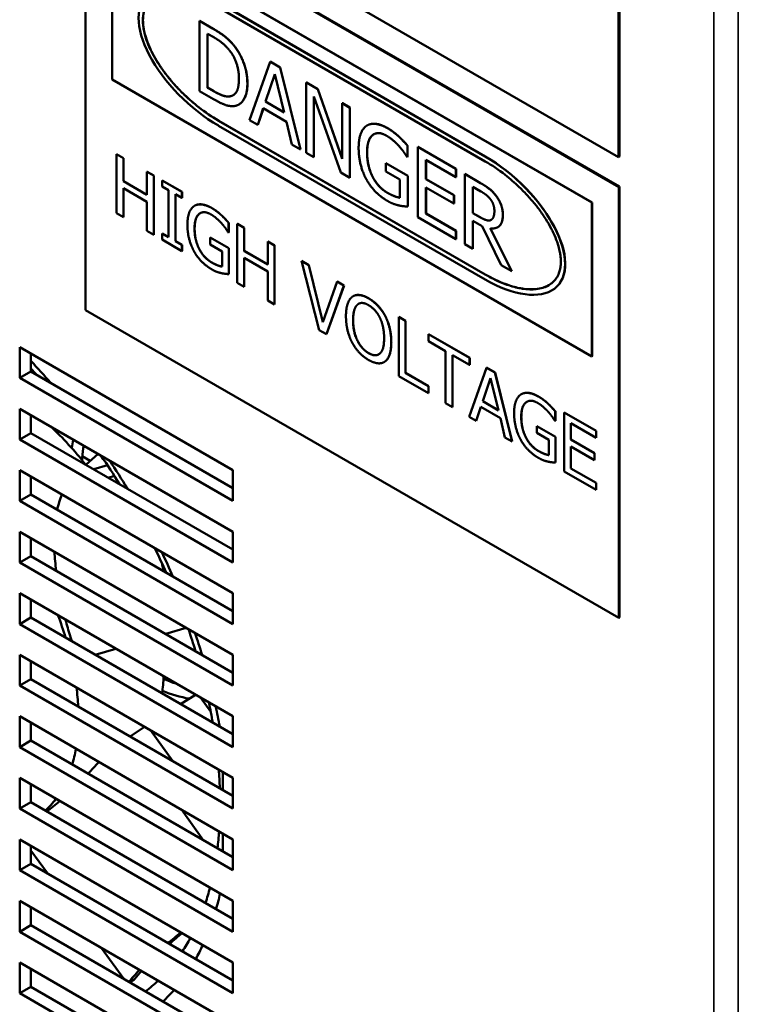
# Model space of a CAD drawing. Units: inches. Extents: x 2 to 253, y 6 to 159.
# Drawn here: x 223 to 228, y 112 to 118 of the extents above; entities that cross this region are included whole.
import ezdxf

# ---------------------------------------------------------------- set-up
doc = ezdxf.new("R2010")
doc.units = ezdxf.units.IN
doc.header["$LTSCALE"] = 15
doc.header["$MEASUREMENT"] = 0
doc.layers.add('Visible (ANSI)', color=7, linetype='Continuous', lineweight=50)
doc.layers.add('Visible Narrow (ANSI)', color=7, linetype='Continuous', lineweight=35)

msp = doc.modelspace()

# ---------------------------------------------------------------- linework, layer by layer
at = {"layer": 'Visible (ANSI)'}
for p, q in [((226.7804, 119.9333), (226.7804, 117.4869)), ((226.7875, 117.491), (226.7875, 119.9374)), ((223.247, 116.4711), (223.247, 119.3288)), ((223.247, 119.3288), (226.7825, 117.2876)), ((226.7875, 117.2905), (223.2519, 119.3317)), ((226.7804, 117.4869), (223.9541, 119.1187)), ((226.605, 117.1851), (223.423, 119.0222)), ((223.423, 119.0222), (223.423, 118.0016)), ((223.4238, 119.0227), (226.6057, 117.1855)), ((225.8972, 117.4909), (224.1294, 118.5115)), ((224.1302, 118.5119), (225.8979, 117.4913)), ((224.1294, 118.4789), (225.8972, 117.4582)), ((224.0031, 118.3903), (224.0024, 118.3899)), ((224.0024, 118.3899), (224.0024, 117.9245)), ((224.0942, 118.3369), (224.0024, 118.3899)), ((224.0031, 118.3903), (224.0949, 118.3373)), ((224.056, 117.9471), (224.056, 118.3054)), ((224.056, 118.3054), (224.0968, 118.2818)), ((224.0567, 118.305), (224.0567, 117.9475)), ((224.4708, 118.1195), (224.3349, 117.7325)), ((224.4715, 118.1199), (224.4708, 118.1195)), ((224.5368, 118.0814), (224.4708, 118.1195)), ((224.4715, 118.1199), (224.5375, 118.0818)), ((224.5375, 118.0818), (224.5368, 118.0814)), ((224.6727, 117.5375), (224.5368, 118.0814)), ((224.5375, 118.0818), (224.6734, 117.5379)), ((223.423, 118.0016), (226.605, 116.1645)), ((224.4404, 117.8545), (224.5025, 118.0378)), ((224.5027, 118.0369), (224.4411, 117.8549)), ((224.5025, 118.0378), (224.5649, 117.7827)), ((224.0024, 117.9245), (224.0952, 117.8709)), ((224.0567, 117.9475), (224.056, 117.9471)), ((224.0968, 117.9236), (224.056, 117.9471)), ((224.0567, 117.9475), (224.0975, 117.924)), ((224.7116, 117.9813), (224.7109, 117.9809)), ((224.7109, 117.9809), (224.7109, 117.5155)), ((224.787, 117.9369), (224.7109, 117.9809)), ((224.7116, 117.9813), (224.7877, 117.9373)), ((224.7877, 117.9373), (224.787, 117.9369)), ((224.9493, 117.4747), (224.787, 117.9369)), ((224.7877, 117.9373), (224.9493, 117.4772)), ((224.2089, 117.8906), (224.2082, 117.8902)), ((224.7608, 117.8879), (224.9392, 117.3837)), ((224.7608, 117.4866), (224.7608, 117.8879)), ((224.7616, 117.8859), (224.7616, 117.487)), ((224.2641, 117.8356), (224.2634, 117.8352)), ((224.3892, 117.7012), (224.4257, 117.8102)), ((224.4262, 117.8099), (224.3899, 117.7016)), ((224.4257, 117.8102), (224.5796, 117.7214)), ((224.4411, 117.8549), (224.4404, 117.8545)), ((224.5649, 117.7827), (224.4404, 117.8545)), ((224.4411, 117.8549), (224.5646, 117.7836)), ((224.95, 117.8436), (224.9493, 117.8432)), ((224.9493, 117.8432), (224.9493, 117.4747)), ((224.9993, 117.8144), (224.9493, 117.8432)), ((224.95, 117.8436), (225, 117.8148)), ((225, 117.8148), (224.9993, 117.8144)), ((224.9993, 117.349), (224.9993, 117.8144)), ((225, 117.8148), (225, 117.3494)), ((225.8972, 116.7071), (224.1294, 117.7277)), ((224.1302, 117.7281), (225.8979, 116.7075)), ((224.3349, 117.7325), (224.3892, 117.7012)), ((224.1294, 117.695), (225.8972, 116.6744)), ((224.3899, 117.7016), (224.3892, 117.7012)), ((224.5796, 117.7214), (224.6162, 117.5702)), ((225.1159, 117.6974), (225.1151, 117.697)), ((225.3256, 117.6222), (225.3249, 117.6218)), ((224.6162, 117.5702), (224.6727, 117.5375)), ((224.6734, 117.5379), (224.6727, 117.5375)), ((225.3828, 117.5621), (225.3821, 117.5617)), ((225.3821, 117.487), (225.3821, 117.5617)), ((225.3828, 117.5621), (225.3828, 117.4874)), ((225.4517, 117.554), (225.451, 117.5536)), ((225.7032, 117.408), (225.451, 117.5536)), ((225.451, 117.5536), (225.451, 117.0882)), ((225.4517, 117.554), (225.7039, 117.4084)), ((223.4535, 117.506), (223.4528, 117.5056)), ((223.4528, 117.5056), (223.4528, 117.1137)), ((223.4979, 117.4796), (223.4528, 117.5056)), ((223.4535, 117.506), (223.4986, 117.48)), ((223.4986, 117.48), (223.4979, 117.4796)), ((223.4979, 117.3259), (223.4979, 117.4796)), ((223.4986, 117.48), (223.4986, 117.3263)), ((224.7109, 117.5155), (224.7608, 117.4866)), ((224.7616, 117.487), (224.7608, 117.4866)), ((225.3775, 117.4896), (225.3821, 117.487)), ((225.3828, 117.4874), (225.3821, 117.487)), ((225.5046, 117.4676), (225.7032, 117.3529)), ((225.5046, 117.3401), (225.5046, 117.4676)), ((225.5053, 117.4672), (225.5053, 117.3405)), ((226.7875, 117.491), (226.7804, 117.4869)), ((225.2381, 117.4461), (225.2374, 117.4457)), ((225.2374, 117.4457), (225.2374, 117.3914)), ((225.3837, 117.3612), (225.2374, 117.4457)), ((225.2381, 117.4461), (225.3844, 117.3616)), ((225.7039, 117.4084), (225.7032, 117.408)), ((225.7032, 117.3529), (225.7032, 117.408)), ((225.7039, 117.4084), (225.7039, 117.3533)), ((223.6548, 117.3898), (223.6541, 117.3894)), ((223.6541, 117.3894), (223.6541, 117.2357)), ((223.6992, 117.3633), (223.6541, 117.3894)), ((223.6548, 117.3898), (223.6999, 117.3637)), ((223.6999, 117.3637), (223.6992, 117.3633)), ((223.6992, 116.9714), (223.6992, 117.3633)), ((223.6999, 117.3637), (223.6999, 116.9718)), ((224.9392, 117.3837), (224.9993, 117.349)), ((225, 117.3494), (224.9993, 117.349)), ((225.1515, 117.3558), (225.1508, 117.3554)), ((225.2374, 117.3914), (225.3308, 117.3375)), ((225.3308, 117.3375), (225.3308, 117.2172)), ((225.3844, 117.3616), (225.3837, 117.3612)), ((225.3837, 117.1579), (225.3837, 117.3612)), ((225.3844, 117.3616), (225.3844, 117.1583)), ((225.5053, 117.3405), (225.5046, 117.3401)), ((225.6898, 117.2332), (225.5046, 117.3401)), ((225.5053, 117.3405), (225.6905, 117.2336)), ((225.7039, 117.3533), (225.7032, 117.3529)), ((225.7627, 117.3745), (225.7619, 117.374)), ((225.7619, 117.374), (225.7619, 116.9086)), ((225.8658, 117.3141), (225.7619, 117.374)), ((225.7627, 117.3745), (225.8665, 117.3145)), ((223.4986, 117.3263), (223.4979, 117.3259)), ((223.6541, 117.2357), (223.4979, 117.3259)), ((223.4979, 117.2795), (223.6541, 117.1893)), ((223.4979, 117.0877), (223.4979, 117.2795)), ((223.4986, 117.3263), (223.6541, 117.2365)), ((223.4986, 117.2791), (223.4986, 117.0881)), ((223.7555, 117.3317), (223.7548, 117.3313)), ((223.7548, 117.3313), (223.7548, 117.2912)), ((223.8863, 117.2554), (223.7548, 117.3313)), ((223.7548, 117.2912), (223.798, 117.2663)), ((223.7555, 117.3317), (223.887, 117.2558)), ((225.5046, 117.285), (225.6898, 117.1781)), ((225.5046, 117.1123), (225.5046, 117.285)), ((225.5053, 117.2846), (225.5053, 117.1127)), ((225.8155, 117.1146), (225.8155, 117.2896)), ((225.8155, 117.2896), (225.8687, 117.2588)), ((225.8162, 117.2892), (225.8162, 117.115)), ((226.7825, 117.2876), (226.7875, 117.2905)), ((226.7825, 117.2876), (226.7825, 114.4299)), ((226.7875, 114.4327), (226.7875, 117.2905)), ((223.798, 117.2663), (223.798, 116.9544)), ((223.8431, 117.2403), (223.8863, 117.2153)), ((223.8431, 116.9284), (223.8431, 117.2403)), ((223.8438, 117.2399), (223.8438, 116.9288)), ((223.887, 117.2558), (223.8863, 117.2554)), ((223.8863, 117.2153), (223.8863, 117.2554)), ((223.887, 117.2157), (223.8863, 117.2153)), ((223.887, 117.2558), (223.887, 117.2157)), ((225.6905, 117.2336), (225.6898, 117.2332)), ((225.6898, 117.1781), (225.6898, 117.2332)), ((225.6905, 117.2336), (225.6905, 117.1785)), ((223.6541, 117.1893), (223.6541, 116.9975)), ((223.9716, 117.1644), (223.9709, 117.164)), ((225.3844, 117.1583), (225.3837, 117.1579)), ((225.6905, 117.1785), (225.6898, 117.1781)), ((226.6057, 117.1855), (226.605, 117.1851)), ((226.605, 116.1645), (226.605, 117.1851)), ((226.6057, 117.1855), (226.6057, 116.1649)), ((223.4528, 117.1137), (223.4979, 117.0877)), ((223.4986, 117.0881), (223.4979, 117.0877)), ((224.1483, 117.1011), (224.1476, 117.1007)), ((225.451, 117.0882), (225.7032, 116.9426)), ((225.5053, 117.1127), (225.5046, 117.1123)), ((225.7032, 116.9976), (225.5046, 117.1123)), ((225.5053, 117.1127), (225.7039, 116.9981)), ((225.8162, 117.115), (225.8155, 117.1146)), ((225.8625, 117.0874), (225.8155, 117.1146)), ((225.8162, 117.115), (225.8633, 117.0878)), ((224.1964, 117.0504), (224.1957, 117.05)), ((224.1957, 116.9871), (224.1957, 117.05)), ((224.1964, 117.0504), (224.1964, 116.9875)), ((224.2544, 117.0436), (224.2537, 117.0432)), ((224.2537, 117.0432), (224.2537, 116.6513)), ((224.2988, 117.0172), (224.2537, 117.0432)), ((224.2544, 117.0436), (224.2995, 117.0176)), ((224.2995, 117.0176), (224.2988, 117.0172)), ((224.2988, 116.8634), (224.2988, 117.0172)), ((224.2995, 117.0176), (224.2995, 116.8638)), ((225.8155, 117.0629), (225.8769, 117.0274)), ((225.8155, 116.8777), (225.8155, 117.0629)), ((225.8162, 117.0625), (225.8162, 116.8781)), ((225.8769, 117.0274), (226.0043, 116.7687)), ((226.0739, 116.7286), (225.9305, 117.0139)), ((225.9315, 117.0137), (226.0746, 116.729)), ((225.9361, 117.0699), (225.9354, 117.0695)), ((225.9809, 117.0216), (225.9802, 117.0212)), ((223.6541, 116.9975), (223.6992, 116.9714)), ((223.6999, 116.9718), (223.6992, 116.9714)), ((223.7555, 116.9798), (223.7548, 116.9794)), ((223.7548, 116.9794), (223.7548, 116.9393)), ((223.798, 116.9544), (223.7548, 116.9794)), ((223.7555, 116.9798), (223.798, 116.9552)), ((224.0746, 116.9528), (224.0738, 116.9524)), ((224.0738, 116.9524), (224.0738, 116.9066)), ((224.1971, 116.8812), (224.0738, 116.9524)), ((224.0746, 116.9528), (224.1978, 116.8816)), ((224.1918, 116.9894), (224.1957, 116.9871)), ((224.1964, 116.9875), (224.1957, 116.9871)), ((225.7039, 116.9981), (225.7032, 116.9976)), ((225.7032, 116.9426), (225.7032, 116.9976)), ((225.7039, 116.943), (225.7032, 116.9426)), ((225.7039, 116.9981), (225.7039, 116.943)), ((223.7548, 116.9393), (223.8863, 116.8634)), ((223.8438, 116.9288), (223.8431, 116.9284)), ((223.8863, 116.9035), (223.8431, 116.9284)), ((223.8438, 116.9288), (223.887, 116.9039)), ((223.887, 116.9039), (223.8863, 116.9035)), ((223.8863, 116.8634), (223.8863, 116.9035)), ((223.887, 116.9039), (223.887, 116.8638)), ((224.0017, 116.8767), (224.001, 116.8763)), ((224.0738, 116.9066), (224.1525, 116.8612)), ((224.1978, 116.8816), (224.1971, 116.8812)), ((224.1971, 116.71), (224.1971, 116.8812)), ((224.1978, 116.8816), (224.1978, 116.7104)), ((224.4558, 116.9274), (224.4551, 116.927)), ((224.4551, 116.927), (224.4551, 116.7732)), ((224.5002, 116.9009), (224.4551, 116.927)), ((224.4558, 116.9274), (224.5009, 116.9013)), ((224.5009, 116.9013), (224.5002, 116.9009)), ((224.5002, 116.509), (224.5002, 116.9009)), ((224.5009, 116.9013), (224.5009, 116.5094)), ((225.7619, 116.9086), (225.8155, 116.8777)), ((225.8162, 116.8781), (225.8155, 116.8777)), ((223.887, 116.8638), (223.8863, 116.8634)), ((224.1525, 116.8612), (224.1525, 116.7599)), ((224.2995, 116.8638), (224.2988, 116.8634)), ((224.4551, 116.7732), (224.2988, 116.8634)), ((224.2988, 116.8171), (224.4551, 116.7269)), ((224.2988, 116.6252), (224.2988, 116.8171)), ((224.2995, 116.8638), (224.4551, 116.7741)), ((224.2995, 116.8167), (224.2995, 116.6256)), ((224.6791, 116.7984), (224.6784, 116.798)), ((224.6784, 116.798), (224.7953, 116.3386)), ((224.7268, 116.7701), (224.6784, 116.798)), ((224.6791, 116.7984), (224.7275, 116.7705)), ((224.7275, 116.7705), (224.7268, 116.7701)), ((224.8209, 116.3902), (224.7268, 116.7701)), ((224.7275, 116.7705), (224.8214, 116.3916)), ((226.0043, 116.7687), (226.0739, 116.7286)), ((224.1978, 116.7104), (224.1971, 116.71)), ((224.4551, 116.7269), (224.4551, 116.535)), ((226.0746, 116.729), (226.0739, 116.7286)), ((224.2537, 116.6513), (224.2988, 116.6252)), ((224.2995, 116.6256), (224.2988, 116.6252)), ((224.9149, 116.6614), (224.8209, 116.3902)), ((224.844, 116.3105), (224.9609, 116.6349)), ((224.9616, 116.6353), (224.8447, 116.3109)), ((224.9157, 116.6618), (224.9149, 116.6614)), ((224.9609, 116.6349), (224.9149, 116.6614)), ((224.9157, 116.6618), (224.9616, 116.6353)), ((224.9616, 116.6353), (224.9609, 116.6349)), ((225.0215, 116.5634), (225.0208, 116.5629)), ((226.3392, 116.6018), (226.3385, 116.6014)), ((224.4551, 116.535), (224.5002, 116.509)), ((224.5009, 116.5094), (224.5002, 116.509)), ((226.7825, 114.4299), (223.247, 116.4711)), ((225.2342, 116.4332), (225.2335, 116.4328)), ((225.3244, 116.4259), (225.3237, 116.4255)), ((225.3237, 116.4255), (225.3237, 116.0335)), ((225.3688, 116.3994), (225.3237, 116.4255)), ((225.3244, 116.4259), (225.3695, 116.3998)), ((225.3695, 116.3998), (225.3688, 116.3994)), ((225.3688, 116.0539), (225.3688, 116.3994)), ((225.3695, 116.3998), (225.3695, 116.0543)), ((224.7953, 116.3386), (224.844, 116.3105)), ((224.8447, 116.3109), (224.844, 116.3105)), ((225.5219, 116.3119), (225.5212, 116.3114)), ((225.5212, 116.3114), (225.5212, 116.2651)), ((225.794, 116.1539), (225.5212, 116.3114)), ((225.5219, 116.3119), (225.7947, 116.1543)), ((222.8106, 116.2254), (224.2248, 115.4089)), ((222.8106, 116.0213), (222.8106, 116.2254)), ((225.5212, 116.2651), (225.635, 116.1993)), ((222.8846, 116.1827), (222.8846, 116.064)), ((225.635, 116.1993), (225.635, 115.8538)), ((225.6801, 116.1733), (225.794, 116.1075)), ((225.6801, 115.8277), (225.6801, 116.1733)), ((225.6808, 116.1729), (225.6808, 115.8281)), ((226.6057, 116.1649), (226.605, 116.1645)), ((225.228, 116.1271), (225.2273, 116.1267)), ((225.7947, 116.1543), (225.794, 116.1539)), ((225.794, 116.1075), (225.794, 116.1539)), ((225.7947, 116.108), (225.794, 116.1075)), ((225.7947, 116.1543), (225.7947, 116.108)), ((222.8106, 116.0213), (222.8846, 116.064)), ((222.8846, 116.064), (224.2248, 115.2902)), ((225.3237, 116.0335), (225.5203, 115.92)), ((225.3695, 116.0543), (225.3688, 116.0539)), ((225.5203, 115.9664), (225.3688, 116.0539)), ((225.3695, 116.0543), (225.521, 115.9668)), ((225.9062, 116.0891), (225.7918, 115.7633)), ((225.9069, 116.0895), (225.9062, 116.0891)), ((225.9618, 116.057), (225.9062, 116.0891)), ((225.9069, 116.0895), (225.9625, 116.0575)), ((225.9625, 116.0575), (225.9618, 116.057)), ((226.0762, 115.5991), (225.9618, 116.057)), ((225.9625, 116.0575), (226.0769, 115.5995)), ((224.2248, 115.2048), (222.8106, 116.0213)), ((225.521, 115.9668), (225.5203, 115.9664)), ((225.5203, 115.92), (225.5203, 115.9664)), ((225.521, 115.9668), (225.521, 115.9204)), ((225.8806, 115.866), (225.9329, 116.0204)), ((225.9331, 116.0194), (225.8814, 115.8664)), ((225.9329, 116.0204), (225.9854, 115.8055)), ((225.521, 115.9204), (225.5203, 115.92)), ((226.1379, 115.9137), (226.1372, 115.9133)), ((225.635, 115.8538), (225.6801, 115.8277)), ((225.8814, 115.8664), (225.8806, 115.866)), ((225.9854, 115.8055), (225.8806, 115.866)), ((225.8814, 115.8664), (225.9852, 115.8065)), ((226.3146, 115.8504), (226.3138, 115.85)), ((222.8106, 115.8172), (224.2248, 115.0007)), ((222.8106, 115.613), (222.8106, 115.8172)), ((222.8846, 115.7745), (222.8846, 115.6557)), ((225.6808, 115.8281), (225.6801, 115.8277)), ((225.8375, 115.7369), (225.8683, 115.8287)), ((225.8687, 115.8284), (225.8382, 115.7373)), ((225.8683, 115.8287), (225.9978, 115.7539)), ((226.3627, 115.7997), (226.362, 115.7993)), ((226.362, 115.7364), (226.362, 115.7993)), ((226.3627, 115.7997), (226.3627, 115.7368)), ((226.4207, 115.7929), (226.42, 115.7925)), ((226.6324, 115.6699), (226.42, 115.7925)), ((226.42, 115.7925), (226.42, 115.4006)), ((226.4207, 115.7929), (226.6331, 115.6703)), ((225.7918, 115.7633), (225.8375, 115.7369)), ((225.8382, 115.7373), (225.8375, 115.7369)), ((225.9978, 115.7539), (226.0286, 115.6265)), ((226.2408, 115.7021), (226.2401, 115.7017)), ((226.2401, 115.7017), (226.2401, 115.6559)), ((226.3634, 115.6305), (226.2401, 115.7017)), ((226.2408, 115.7021), (226.3641, 115.6309)), ((226.3581, 115.7387), (226.362, 115.7364)), ((226.3627, 115.7368), (226.362, 115.7364)), ((226.4651, 115.7201), (226.6324, 115.6235)), ((226.4651, 115.6127), (226.4651, 115.7201)), ((226.4658, 115.7197), (226.4658, 115.6131)), ((222.8106, 115.613), (222.8846, 115.6557)), ((222.8846, 115.6557), (224.2248, 114.882)), ((226.2401, 115.6559), (226.3188, 115.6105)), ((226.6331, 115.6703), (226.6324, 115.6699)), ((226.6324, 115.6235), (226.6324, 115.6699)), ((226.6331, 115.6703), (226.6331, 115.6239)), ((224.2248, 114.7965), (222.8106, 115.613)), ((226.0286, 115.6265), (226.0762, 115.5991)), ((226.0769, 115.5995), (226.0762, 115.5991)), ((226.168, 115.626), (226.1672, 115.6256)), ((226.3188, 115.6105), (226.3188, 115.5092)), ((226.3641, 115.6309), (226.3634, 115.6305)), ((226.3634, 115.4593), (226.3634, 115.6305)), ((226.3641, 115.6309), (226.3641, 115.4597)), ((226.4658, 115.6131), (226.4651, 115.6127)), ((226.6211, 115.5227), (226.4651, 115.6127)), ((226.4658, 115.6131), (226.6218, 115.5231)), ((226.6331, 115.6239), (226.6324, 115.6235)), ((223.2495, 115.445), (223.3308, 115.5169)), ((226.4651, 115.5664), (226.6211, 115.4763)), ((226.4651, 115.4209), (226.4651, 115.5664)), ((226.4658, 115.5659), (226.4658, 115.4213)), ((226.6218, 115.5231), (226.6211, 115.5227)), ((226.6211, 115.4763), (226.6211, 115.5227)), ((226.6218, 115.5231), (226.6218, 115.4767)), ((223.2789, 115.471), (223.2259, 115.5016)), ((223.3923, 115.442), (223.3014, 115.4151)), ((226.3641, 115.4597), (226.3634, 115.4593)), ((226.6218, 115.4767), (226.6211, 115.4763)), ((222.8106, 115.4089), (224.2248, 114.5924)), ((222.8106, 115.2048), (222.8106, 115.4089)), ((224.2248, 115.4089), (224.2248, 115.2048)), ((226.42, 115.4006), (226.6324, 115.278)), ((226.4658, 115.4213), (226.4651, 115.4209)), ((226.6324, 115.3243), (226.4651, 115.4209)), ((226.4658, 115.4213), (226.6331, 115.3248)), ((222.8846, 115.3662), (222.8846, 115.2475)), ((223.3981, 115.3593), (223.4382, 115.3711)), ((226.6331, 115.3248), (226.6324, 115.3243)), ((226.6324, 115.278), (226.6324, 115.3243)), ((226.6331, 115.3248), (226.6331, 115.2784)), ((222.8106, 115.2048), (222.8846, 115.2475)), ((222.8846, 115.2475), (224.2248, 114.4737)), ((226.6331, 115.2784), (226.6324, 115.278)), ((224.2248, 114.3883), (222.8106, 115.2048)), ((222.8106, 115.0007), (224.2248, 114.1842)), ((222.8106, 114.7965), (222.8106, 115.0007)), ((224.2248, 115.0007), (224.2248, 114.7965)), ((222.8846, 114.958), (222.8846, 114.8393)), ((222.8106, 114.7965), (222.8846, 114.8393)), ((224.2248, 113.9801), (222.8106, 114.7965)), ((222.8846, 114.8393), (224.2248, 114.0655)), ((222.8106, 114.5924), (224.2248, 113.7759)), ((222.8106, 114.3883), (222.8106, 114.5924)), ((224.2248, 114.5924), (224.2248, 114.3883)), ((222.8846, 114.5497), (222.8846, 114.431)), ((222.8106, 114.3883), (222.8846, 114.431)), ((222.8846, 114.431), (224.2248, 113.6572)), ((226.7875, 114.4327), (226.7825, 114.4299)), ((224.2248, 113.5718), (222.8106, 114.3883)), ((223.9153, 114.3629), (223.7793, 114.3227)), ((223.4476, 114.2247), (223.3116, 114.1845)), ((222.8106, 114.1842), (224.2248, 113.3677)), ((222.8106, 113.9801), (222.8106, 114.1842)), ((222.8846, 114.1415), (222.8846, 114.0228)), ((224.2248, 114.1842), (224.2248, 113.9801)), ((222.8106, 113.9801), (222.8846, 114.0228)), ((222.8846, 114.0228), (224.2248, 113.249)), ((224.2248, 113.1636), (222.8106, 113.9801)), ((223.8779, 113.8575), (223.9769, 113.9191)), ((224.0775, 113.8061), (224.0093, 113.9004)), ((222.8106, 113.7759), (224.2248, 112.9594)), ((222.8106, 113.5718), (222.8106, 113.7759)), ((224.2248, 113.7759), (224.2248, 113.5718)), ((222.8846, 113.7332), (222.8846, 113.6145)), ((223.6371, 113.707), (223.5422, 113.6431)), ((223.8259, 113.4793), (223.6786, 113.6831)), ((222.8106, 113.5718), (222.8846, 113.6145)), ((222.8846, 113.6145), (224.2248, 112.8407)), ((224.2248, 112.7553), (222.8106, 113.5718)), ((222.8106, 113.3677), (224.2248, 112.5512)), ((222.8106, 113.1636), (222.8106, 113.3677)), ((224.1574, 113.4066), (224.1574, 113.2879)), ((224.2248, 113.3677), (224.2248, 113.1636)), ((222.8846, 113.325), (222.8846, 113.2063)), ((222.8106, 113.1636), (222.8846, 113.2063)), ((224.2248, 112.3471), (222.8106, 113.1636)), ((222.8846, 113.2063), (224.2248, 112.4325)), ((223.8831, 113.1567), (224.0304, 112.953)), ((222.8106, 112.9594), (224.2248, 112.1429)), ((222.8106, 112.7553), (222.8106, 112.9594)), ((224.1574, 112.9984), (224.1574, 112.8797)), ((224.2248, 112.9594), (224.2248, 112.7553)), ((222.8846, 112.9167), (222.8846, 112.798)), ((222.9947, 112.7344), (222.8846, 112.8867)), ((222.8106, 112.7553), (222.8846, 112.798)), ((222.8846, 112.798), (224.2248, 112.0242)), ((224.2248, 111.9388), (222.8106, 112.7553)), ((222.8106, 112.5512), (224.2248, 111.7347)), ((222.8106, 112.3471), (222.8106, 112.5512)), ((222.8846, 112.5085), (222.8846, 112.3898)), ((224.2248, 112.5512), (224.2248, 112.3471)), ((222.8106, 112.3471), (222.8846, 112.3898)), ((222.8846, 112.3898), (224.2248, 111.616)), ((224.2248, 111.5306), (222.8106, 112.3471)), ((223.5013, 112.0337), (223.354, 112.2375)), ((222.8106, 112.1429), (224.2248, 111.3264)), ((222.8106, 111.9388), (222.8106, 112.1429)), ((224.2248, 112.1429), (224.2248, 111.9388)), ((222.8846, 112.1002), (222.8846, 111.9815)), ((222.8106, 111.9388), (222.8846, 111.9815)), ((222.8846, 111.9815), (224.2248, 111.2077)), ((223.5401, 112.0113), (223.5704, 112.0302)), ((224.2248, 111.1223), (222.8106, 111.9388))]:
    msp.add_line(p, q, dxfattribs=at)
for centre, major_axis, ratio, start_param, end_param in [((224.1294, 118.1033), (0.4803, -0.4504), 0.499384, 2.008825, 5.150418), ((225.8972, 117.0827), (0.4803, -0.4504), 0.499384, 5.150418, 8.292011), ((225.8979, 117.0831), (-0.4803, 0.4504), 0.499384, 2.991619, 5.150418), ((222.0714, 114.3412), (1.5, -2.5981), 0.57735, 1.893829, 1.962792), ((222.1138, 114.3661), (-1.4323, 2.4807), 0.57735, 5.085522, 5.107428), ((222.705, 114.7074), (-0.75, 1.299), 0.57735, 4.960304, 5.199813), ((222.1138, 114.3661), (-1.4323, 2.4807), 0.57735, 4.76254, 4.841764), ((222.0714, 114.3412), (1.5, -2.5981), 0.57735, 1.601285, 1.674967), ((223.8744, 114.7319), (0.2936, -0.9933), 0.808725, 3.949058, 4.05885), ((222.1138, 114.3661), (-1.4323, 2.4807), 0.57735, 4.529989, 4.593027), ((222.0714, 114.3412), (1.5, -2.5981), 0.57735, 1.381797, 1.441627), ((224.5795, 114.9403), (0.2936, -0.9933), 0.808725, 4.621313, 4.676643), ((222.1393, 114.3808), (0.75, -1.299), 0.57735, 1.188565, 1.296647), ((222.1138, 114.3661), (-1.4323, 2.4807), 0.57735, 4.330409, 4.386294), ((222.0714, 114.3412), (1.5, -2.5981), 0.57735, 1.191466, 1.244861), ((223.8744, 114.7319), (0.2936, -0.9933), 0.808725, 4.92074, 4.945164), ((222.705, 114.7074), (-0.75, 1.299), 0.57735, 3.785519, 3.88291), ((222.1393, 114.3808), (0.75, -1.299), 0.57735, 0.844432, 0.94197), ((222.1138, 114.3661), (-1.4323, 2.4807), 0.57735, 4.146769, 4.19911), ((222.0714, 114.3412), (1.5, -2.5981), 0.57735, 1.015764, 1.065861), ((222.1393, 114.3808), (0.75, -1.299), 0.57735, 0.507502, 0.607054), ((222.1138, 114.3661), (-1.4323, 2.4807), 0.57735, 3.970468, 4.021353), ((222.1393, 114.3808), (0.75, -1.299), 0.57735, 0.132279, 0.249361), ((222.1138, 114.3661), (-1.4323, 2.4807), 0.57735, 3.795525, 3.846576), ((222.1138, 114.3661), (-1.4323, 2.4807), 0.57735, 3.616382, 3.669269), ((222.0714, 114.3412), (1.5, -2.5981), 0.57735, 0.510274, 0.560302), ((224.3168, 112.4942), (-0.8394, -0.6069), 0.143027, 5.155024, 5.27499), ((224.3168, 112.4942), (0.7908, 0.5717), 0.143027, 2.038016, 2.167195), ((222.1138, 114.3661), (1.4323, -2.4807), 0.57735, 0.284529, 0.341538), ((222.0714, 114.3412), (1.5, -2.5981), 0.57735, 0.331655, 0.384911), ((224.3168, 112.4942), (-0.8394, -0.6069), 0.143027, 5.613805, 5.795154), ((224.3168, 112.4942), (0.7908, 0.5717), 0.143027, 2.543319, 2.687078), ((222.1138, 114.3661), (1.4323, -2.4807), 0.57735, 0.071561, 0.136913), ((222.0714, 114.3412), (1.5, -2.5981), 0.57735, 0.135632, 0.195191)]:
    msp.add_ellipse(centre, major_axis=major_axis, ratio=ratio, start_param=start_param, end_param=end_param, dxfattribs=at)
for points, degree, knots in [([(224.1294, 117.7277), (224.0848, 117.7535), (224.0067, 117.8065), (223.9231, 117.879), (223.8645, 117.937), (223.8277, 117.9771), (223.7853, 118.0284), (223.7544, 118.07), (223.7201, 118.122), (223.6962, 118.1633), (223.6712, 118.2138), (223.6551, 118.253), (223.6416, 118.2952), (223.6351, 118.3223), (223.6306, 118.3482), (223.6286, 118.365), (223.6273, 118.3853), (223.6273, 118.401), (223.6286, 118.4199), (223.6306, 118.4344), (223.6351, 118.4552), (223.6416, 118.4746), (223.6551, 118.5012), (223.6712, 118.5219), (223.6962, 118.5435), (223.7201, 118.5572), (223.7544, 118.5696), (223.7853, 118.5755), (223.8277, 118.5779), (223.8645, 118.5755), (223.9231, 118.5658), (224.0067, 118.5418), (224.0848, 118.5046), (224.1294, 118.4789)], 3, [-9.424778, -9.424778, -9.424778, -9.424778, -9.162979, -8.966629, -8.901179, -8.770279, -8.70483, -8.57393, -8.50848, -8.37758, -8.312131, -8.181231, -8.115781, -8.017606, -7.984881, -7.919431, -7.886707, -7.821257, -7.788532, -7.723082, -7.690357, -7.592182, -7.526732, -7.395833, -7.330383, -7.199483, -7.134033, -7.003134, -6.937684, -6.806784, -6.741334, -6.544985, -6.283185, -6.283185, -6.283185, -6.283185]), ([(223.7085, 118.5501), (223.7028, 118.5467), (223.6918, 118.5394), (223.6719, 118.5223), (223.6558, 118.5016), (223.6423, 118.4751), (223.6358, 118.4556), (223.6313, 118.4348), (223.6293, 118.4203), (223.628, 118.4014), (223.628, 118.3858), (223.6293, 118.3654), (223.6313, 118.3486), (223.6358, 118.3227), (223.6423, 118.2957), (223.6558, 118.2534), (223.6719, 118.2142), (223.6969, 118.1637), (223.7208, 118.1225), (223.7551, 118.0704), (223.786, 118.0288), (223.8284, 117.9775), (223.8652, 117.9374), (223.9238, 117.8794), (224.0074, 117.8069), (224.0855, 117.7539), (224.1302, 117.7281)], 3, [7.267278, 7.267278, 7.267278, 7.267278, 7.330383, 7.395833, 7.526732, 7.592182, 7.690357, 7.723082, 7.788532, 7.821257, 7.886707, 7.919431, 7.984881, 8.017606, 8.115781, 8.181231, 8.312131, 8.37758, 8.50848, 8.57393, 8.70483, 8.770279, 8.901179, 8.966629, 9.162979, 9.424778, 9.424778, 9.424778, 9.424778]), ([(224.3209, 117.9737), (224.3209, 117.91), (224.2844, 117.8473), (224.2641, 117.8356)], 2, [0, 0, 0, 1, 1.633803, 1.633803, 1.633803]), ([(225.1159, 117.6974), (225.1392, 117.7109), (225.208, 117.703), (225.2508, 117.6782)], 2, [0.083333, 0.083333, 0.083333, 1, 2, 2, 2]), ([(225.1591, 117.638), (225.1547, 117.6355), (225.1146, 117.6023), (225.1146, 117.5181)], 2, [0.885772, 0.885772, 0.885772, 1, 2, 2, 2]), ([(225.8972, 117.4582), (225.9418, 117.4325), (226.02, 117.3795), (226.1036, 117.3069), (226.1622, 117.249), (226.1989, 117.2088), (226.2413, 117.1576), (226.2722, 117.1159), (226.3066, 117.0639), (226.3304, 117.0226), (226.3554, 116.9721), (226.3715, 116.9329), (226.3851, 116.8907), (226.3916, 116.8637), (226.3961, 116.8377), (226.3981, 116.8209), (226.3993, 116.8006), (226.3993, 116.7849), (226.3981, 116.766), (226.3961, 116.7516), (226.3916, 116.7308), (226.3851, 116.7113), (226.3715, 116.6847), (226.3554, 116.6641), (226.3304, 116.6425), (226.3066, 116.6287), (226.2722, 116.6164), (226.2413, 116.6104), (226.1989, 116.6081), (226.1622, 116.6104), (226.1036, 116.6201), (226.02, 116.6441), (225.9418, 116.6813), (225.8972, 116.7071)], 3, [-6.283185, -6.283185, -6.283185, -6.283185, -6.021386, -5.825036, -5.759587, -5.628687, -5.563237, -5.432337, -5.366887, -5.235988, -5.170538, -5.039638, -4.974188, -4.876014, -4.843289, -4.777839, -4.745114, -4.679664, -4.646939, -4.581489, -4.548764, -4.45059, -4.38514, -4.25424, -4.18879, -4.057891, -3.992441, -3.861541, -3.796091, -3.665191, -3.599742, -3.403392, -3.141593, -3.141593, -3.141593, -3.141593]), ([(225.2485, 117.2504), (225.2711, 117.2374), (225.3156, 117.2191), (225.3308, 117.2176)], 2, [0, 0, 0, 1, 1.977092, 1.977092, 1.977092]), ([(223.9716, 117.1644), (223.9913, 117.1758), (224.0492, 117.1691), (224.0853, 117.1483)], 2, [0.083333, 0.083333, 0.083333, 1, 2, 2, 2]), ([(224.0079, 117.1144), (224.0043, 117.1122), (223.9706, 117.0843), (223.9706, 117.0134)], 2, [0.886631, 0.886631, 0.886631, 1, 2, 2, 2]), ([(226.0148, 117.1025), (226.0148, 117.0516), (225.987, 117.0251), (225.9809, 117.0216)], 2, [0, 0, 0, 1, 1.233161, 1.233161, 1.233161]), ([(224.0834, 116.7879), (224.1023, 116.777), (224.1398, 116.7616), (224.1525, 116.7604)], 2, [0, 0, 0, 1, 1.972824, 1.972824, 1.972824]), ([(225.8979, 116.7075), (225.9426, 116.6817), (226.0207, 116.6445), (226.1043, 116.6205), (226.1629, 116.6108), (226.1996, 116.6085), (226.2421, 116.6108), (226.2729, 116.6168), (226.3004, 116.6267), (226.3129, 116.6329), (226.3188, 116.6363)], 3, [3.1415927, 3.1415927, 3.1415927, 3.1415927, 3.403392, 3.5997416, 3.6651914, 3.7960911, 3.861541, 3.9924407, 4.0578905, 4.1230905, 4.1230905, 4.1230905, 4.1230905]), ([(225.0215, 116.5634), (225.0394, 116.5737), (225.0906, 116.5691), (225.1247, 116.5494)], 2, [0.147059, 0.147059, 0.147059, 1, 2, 2, 2]), ([(226.1379, 115.9137), (226.1575, 115.925), (226.2155, 115.9183), (226.2516, 115.8975)], 2, [0.083333, 0.083333, 0.083333, 1, 2, 2, 2]), ([(226.1742, 115.8636), (226.1706, 115.8615), (226.1369, 115.8335), (226.1369, 115.7627)], 2, [0.886631, 0.886631, 0.886631, 1, 2, 2, 2]), ([(223.2252, 115.4743), (223.2252, 115.4801), (223.2253, 115.4858), (223.2263, 115.5203), (223.2297, 115.5474), (223.2353, 115.572)], 3, [4.7084358, 4.7084358, 4.7084358, 4.7084358, 4.7463003, 4.7463003, 4.9410532, 4.9410532, 4.9410532, 4.9410532]), ([(226.2496, 115.5372), (226.2686, 115.5263), (226.3061, 115.5109), (226.3188, 115.5097)], 2, [0, 0, 0, 1, 1.972824, 1.972824, 1.972824]), ([(223.1492, 114.2941), (223.1476, 114.2993), (223.146, 114.3045), (223.134, 114.3443), (223.1238, 114.3802), (223.1142, 114.4171)], 3, [13.4467806, 13.4467806, 13.4467806, 13.4467806, 13.4904699, 13.4904699, 13.7789308, 13.7789308, 13.7789308, 13.7789308])]:
    msp.add_open_spline(points, degree=degree, knots=knots, dxfattribs=at)
for points, degree in [([(224.2386, 118.2166), (224.2157, 118.2471), (224.151, 118.3041), (224.0942, 118.3369)], 2), ([(224.0949, 118.3373), (224.1518, 118.3045), (224.2164, 118.2476), (224.2393, 118.217)], 2), ([(224.0968, 118.2818), (224.1331, 118.2609), (224.1817, 118.2196), (224.2033, 118.1925)], 2), ([(224.2033, 118.1925), (224.2337, 118.1534), (224.2644, 118.0599), (224.2644, 118.0063)], 2), ([(224.3202, 117.9733), (224.3202, 118.0412), (224.2774, 118.1644), (224.2386, 118.2166)], 2), ([(224.2393, 118.217), (224.2782, 118.1648), (224.3209, 118.0416), (224.3209, 117.9737)], 2), ([(224.2644, 118.0063), (224.2644, 117.952), (224.2363, 117.8958), (224.2082, 117.8902)], 2), ([(224.2082, 117.8902), (224.1863, 117.8851), (224.1324, 117.903), (224.0968, 117.9236)], 2), ([(224.0975, 117.924), (224.1331, 117.9034), (224.187, 117.8855), (224.2089, 117.8906)], 2), ([(224.2379, 117.8259), (224.2755, 117.8328), (224.3202, 117.9096), (224.3202, 117.9733)], 2), ([(224.0952, 117.8709), (224.1442, 117.8427), (224.2072, 117.8213), (224.2379, 117.8259)], 2), ([(224.2089, 117.8906), (224.2184, 117.8925), (224.2263, 117.897)], 2), ([(225.111, 117.6944), (225.0855, 117.6775), (225.0581, 117.6043), (225.0581, 117.5481)], 2), ([(225.2501, 117.6778), (225.2073, 117.7025), (225.1355, 117.7108), (225.111, 117.6944)], 2), ([(225.3249, 117.6218), (225.3079, 117.6377), (225.2707, 117.666), (225.2501, 117.6778)], 2), ([(225.2508, 117.6782), (225.2714, 117.6664), (225.3086, 117.6381), (225.3256, 117.6222)], 2), ([(225.1139, 117.5177), (225.1139, 117.6018), (225.1858, 117.6614), (225.2439, 117.6279)], 2), ([(225.2439, 117.6279), (225.2681, 117.6139), (225.3102, 117.5771), (225.3266, 117.5583)], 2), ([(225.3821, 117.5617), (225.372, 117.5736), (225.3386, 117.6094), (225.3249, 117.6218)], 2), ([(225.3256, 117.6222), (225.3393, 117.6098), (225.3727, 117.574), (225.3828, 117.5621)], 2), ([(225.0581, 117.5481), (225.0581, 117.4889), (225.0852, 117.382), (225.1107, 117.3363)], 2), ([(225.3266, 117.5583), (225.3462, 117.5364), (225.3674, 117.5057), (225.3775, 117.4896)], 2), ([(225.1508, 117.3554), (225.1329, 117.3899), (225.1139, 117.471), (225.1139, 117.5177)], 2), ([(225.1146, 117.5181), (225.1146, 117.4714), (225.1336, 117.3903), (225.1515, 117.3558)], 2), ([(225.1107, 117.3363), (225.1361, 117.2911), (225.207, 117.22), (225.2498, 117.1953)], 2), ([(225.2478, 117.25), (225.2171, 117.2677), (225.1681, 117.3212), (225.1508, 117.3554)], 2), ([(225.1515, 117.3558), (225.1689, 117.3217), (225.2178, 117.2681), (225.2485, 117.2504)], 2), ([(225.9684, 117.2304), (225.9471, 117.2584), (225.9004, 117.2941), (225.8658, 117.3141)], 2), ([(225.8665, 117.3145), (225.9011, 117.2945), (225.9478, 117.2589), (225.9691, 117.2308)], 2), ([(225.3308, 117.2172), (225.3155, 117.2185), (225.2704, 117.237), (225.2478, 117.25)], 2), ([(225.8687, 117.2588), (225.891, 117.246), (225.9213, 117.2213), (225.9328, 117.206)], 2), ([(225.9328, 117.206), (225.9458, 117.1883), (225.9582, 117.1498), (225.9582, 117.1295)], 2), ([(226.0141, 117.1021), (226.0141, 117.1387), (225.9896, 117.2023), (225.9684, 117.2304)], 2), ([(225.9691, 117.2308), (225.9903, 117.2027), (226.0148, 117.1391), (226.0148, 117.1025)], 2), ([(223.9674, 117.1618), (223.9459, 117.1475), (223.9228, 117.0859), (223.9228, 117.0386)], 2), ([(224.0846, 117.1478), (224.0485, 117.1686), (223.988, 117.1756), (223.9674, 117.1618)], 2), ([(224.1476, 117.1007), (224.1333, 117.114), (224.1019, 117.1378), (224.0846, 117.1478)], 2), ([(224.0853, 117.1483), (224.1026, 117.1382), (224.134, 117.1144), (224.1483, 117.1011)], 2), ([(225.2498, 117.1953), (225.2723, 117.1823), (225.3043, 117.1706), (225.3243, 117.1659)], 2), ([(225.3243, 117.1659), (225.339, 117.1623), (225.3736, 117.1585), (225.3837, 117.1579)], 2), ([(223.9699, 117.013), (223.9699, 117.0838), (224.0304, 117.134), (224.0793, 117.1058)], 2), ([(224.0793, 117.1058), (224.0997, 117.094), (224.1352, 117.063), (224.1489, 117.0472)], 2), ([(224.1957, 117.05), (224.1872, 117.06), (224.1591, 117.0902), (224.1476, 117.1007)], 2), ([(224.1483, 117.1011), (224.1598, 117.0906), (224.1879, 117.0604), (224.1964, 117.0504)], 2), ([(225.9354, 117.0695), (225.9226, 117.0621), (225.8857, 117.074), (225.8625, 117.0874)], 2), ([(225.8633, 117.0878), (225.8864, 117.0744), (225.9233, 117.0626), (225.9361, 117.0699)], 2), ([(225.9305, 117.0139), (225.969, 117.0082), (226.0141, 117.0512), (226.0141, 117.1021)], 2), ([(225.9582, 117.1295), (225.9582, 117.1053), (225.9471, 117.0755), (225.9354, 117.0695)], 2), ([(223.9228, 117.0386), (223.9228, 116.9887), (223.9457, 116.8987), (223.9671, 116.8603)], 2), ([(224.001, 116.8763), (223.9858, 116.9054), (223.9699, 116.9736), (223.9699, 117.013)], 2), ([(223.9706, 117.0134), (223.9706, 116.974), (223.9865, 116.9058), (224.0017, 116.8767)], 2), ([(224.1489, 117.0472), (224.1654, 117.0287), (224.1833, 117.0029), (224.1918, 116.9894)], 2), ([(225.9361, 117.0699), (225.9366, 117.0702), (225.9371, 117.0705)], 2), ([(224.0826, 116.7875), (224.0568, 116.8025), (224.0155, 116.8476), (224.001, 116.8763)], 2), ([(224.0017, 116.8767), (224.0162, 116.848), (224.0575, 116.8029), (224.0834, 116.7879)], 2), ([(223.9671, 116.8603), (223.9886, 116.8221), (224.0483, 116.7623), (224.0843, 116.7415)], 2), ([(224.1525, 116.7599), (224.1396, 116.761), (224.1016, 116.7766), (224.0826, 116.7875)], 2), ([(224.0843, 116.7415), (224.1033, 116.7305), (224.1302, 116.7207), (224.147, 116.7167)], 2), ([(224.147, 116.7167), (224.1594, 116.7137), (224.1885, 116.7105), (224.1971, 116.71)], 2), ([(225.0148, 116.559), (224.9953, 116.5433), (224.9741, 116.4806), (224.9741, 116.4313)], 2), ([(225.124, 116.549), (225.0899, 116.5687), (225.0346, 116.5736), (225.0148, 116.559)], 2), ([(225.2335, 116.4328), (225.2142, 116.469), (225.1586, 116.529), (225.124, 116.549)], 2), ([(225.1247, 116.5494), (225.1593, 116.5294), (225.2149, 116.4694), (225.2342, 116.4332)], 2), ([(225.0211, 116.4042), (225.0211, 116.4423), (225.0354, 116.4944), (225.0489, 116.5066)], 2), ([(225.0496, 116.507), (225.0361, 116.4948), (225.0218, 116.4427), (225.0218, 116.4046)], 2), ([(225.0489, 116.5066), (225.0629, 116.5195), (225.0998, 116.5179), (225.1243, 116.5038)], 2), ([(225.0579, 116.5132), (225.0536, 116.5107), (225.0496, 116.507)], 2), ([(225.1243, 116.5038), (225.1479, 116.4901), (225.1859, 116.4479), (225.1993, 116.4197)], 2), ([(224.9741, 116.4313), (224.9741, 116.3831), (224.995, 116.2945), (225.0145, 116.2571)], 2), ([(225.1993, 116.4197), (225.2126, 116.3924), (225.2271, 116.324), (225.2271, 116.2852)], 2), ([(225.2742, 116.2581), (225.2742, 116.307), (225.2527, 116.3956), (225.2335, 116.4328)], 2), ([(225.2342, 116.4332), (225.2534, 116.396), (225.2749, 116.3074), (225.2749, 116.2585)], 2), ([(225.1243, 116.1855), (225.0772, 116.2127), (225.0211, 116.327), (225.0211, 116.4042)], 2), ([(225.0218, 116.4046), (225.0218, 116.3274), (225.0779, 116.2131), (225.125, 116.1859)], 2), ([(225.0145, 116.2571), (225.0346, 116.2192), (225.0896, 116.1604), (225.124, 116.1406)], 2), ([(225.2271, 116.2852), (225.2271, 116.2081), (225.1713, 116.1584), (225.1243, 116.1855)], 2), ([(225.2335, 116.1307), (225.2533, 116.1453), (225.2742, 116.2104), (225.2742, 116.2581)], 2), ([(225.2749, 116.2585), (225.2749, 116.2109), (225.254, 116.1457), (225.2342, 116.1311)], 2), ([(225.125, 116.1859), (225.1652, 116.1627), (225.1915, 116.1775)], 2), ([(225.124, 116.1406), (225.1573, 116.1214), (225.2126, 116.1155), (225.2335, 116.1307)], 2), ([(225.2342, 116.1311), (225.2312, 116.1289), (225.228, 116.1271)], 2), ([(226.1337, 115.9111), (226.1122, 115.8968), (226.0891, 115.8352), (226.0891, 115.7879)], 2), ([(226.2509, 115.8971), (226.2148, 115.9179), (226.1543, 115.9249), (226.1337, 115.9111)], 2), ([(226.3138, 115.85), (226.2995, 115.8633), (226.2682, 115.8871), (226.2509, 115.8971)], 2), ([(226.2516, 115.8975), (226.2689, 115.8875), (226.3003, 115.8637), (226.3146, 115.8504)], 2), ([(226.1362, 115.7623), (226.1362, 115.8331), (226.1967, 115.8833), (226.2456, 115.8551)], 2), ([(226.2456, 115.8551), (226.266, 115.8433), (226.3015, 115.8123), (226.3152, 115.7965)], 2), ([(226.362, 115.7993), (226.3535, 115.8093), (226.3254, 115.8395), (226.3138, 115.85)], 2), ([(226.3146, 115.8504), (226.3261, 115.8399), (226.3542, 115.8097), (226.3627, 115.7997)], 2), ([(226.0891, 115.7879), (226.0891, 115.738), (226.112, 115.648), (226.1334, 115.6095)], 2), ([(226.3152, 115.7965), (226.3317, 115.778), (226.3496, 115.7522), (226.3581, 115.7387)], 2), ([(226.1672, 115.6256), (226.1521, 115.6546), (226.1362, 115.7229), (226.1362, 115.7623)], 2), ([(226.1369, 115.7627), (226.1369, 115.7233), (226.1528, 115.6551), (226.168, 115.626)], 2), ([(223.1551, 115.5565), (223.158, 115.5755), (223.1619, 115.5939), (223.167, 115.6114)], 3), ([(226.1334, 115.6095), (226.1549, 115.5714), (226.2146, 115.5116), (226.2506, 115.4908)], 2), ([(226.2489, 115.5368), (226.2231, 115.5517), (226.1818, 115.5968), (226.1672, 115.6256)], 2), ([(226.168, 115.626), (226.1825, 115.5973), (226.2238, 115.5522), (226.2496, 115.5372)], 2), ([(226.3188, 115.5092), (226.3059, 115.5103), (226.2679, 115.5259), (226.2489, 115.5368)], 2), ([(226.2506, 115.4908), (226.2696, 115.4798), (226.2965, 115.47), (226.3133, 115.466)], 2), ([(226.3133, 115.466), (226.3257, 115.463), (226.3548, 115.4598), (226.3634, 115.4593)], 2), ([(223.052, 114.7426), (223.0471, 114.7847), (223.0435, 114.8265), (223.0414, 114.8674)], 3), ([(223.7638, 114.0237), (223.793, 114.0115), (223.8219, 114.0009), (223.8505, 113.9921)], 3), ([(223.757, 113.9444), (223.8172, 113.9208), (223.8769, 113.9036), (223.9352, 113.8932)], 3), ([(224.0221, 113.8826), (224.0287, 113.8822), (224.0352, 113.8819), (224.0417, 113.8817)], 3), ([(223.2635, 113.3957), (223.2878, 113.4211), (223.3119, 113.4469), (223.3359, 113.4727)], 3), ([(222.9902, 113.1453), (223.0181, 113.1655), (223.047, 113.1886), (223.0765, 113.2142)], 3)]:
    msp.add_open_spline(points, degree=degree, dxfattribs=at)
at = {"layer": 'Visible Narrow (ANSI)'}
for p, q in [((227.4135, 90.1284), (227.4135, 128.1649)), ((227.5756, 128.1649), (227.5756, 90.1284)), ((224.0949, 118.3373), (224.0942, 118.3369)), ((224.2393, 118.217), (224.2386, 118.2166)), ((224.0975, 117.924), (224.0968, 117.9236)), ((224.3209, 117.9737), (224.3202, 117.9733)), ((224.1302, 117.7281), (224.1294, 117.7277)), ((225.2508, 117.6782), (225.2501, 117.6778)), ((225.1146, 117.5181), (225.1139, 117.5177)), ((225.8979, 117.4913), (225.8972, 117.4909)), ((225.8665, 117.3145), (225.8658, 117.3141)), ((225.2485, 117.2504), (225.2478, 117.25)), ((225.9691, 117.2308), (225.9684, 117.2304)), ((224.0853, 117.1483), (224.0846, 117.1478)), ((225.8633, 117.0878), (225.8625, 117.0874)), ((226.0148, 117.1025), (226.0141, 117.1021)), ((223.9706, 117.0134), (223.9699, 117.013)), ((224.0834, 116.7879), (224.0826, 116.7875)), ((225.8979, 116.7075), (225.8972, 116.7071)), ((225.1247, 116.5494), (225.124, 116.549)), ((225.0496, 116.507), (225.0489, 116.5066)), ((225.0218, 116.4046), (225.0211, 116.4042)), ((225.2749, 116.2585), (225.2742, 116.2581)), ((225.125, 116.1859), (225.1243, 116.1855)), ((225.2342, 116.1311), (225.2335, 116.1307)), ((226.2516, 115.8975), (226.2509, 115.8971)), ((226.1369, 115.7627), (226.1362, 115.7623)), ((226.2496, 115.5372), (226.2489, 115.5368))]:
    msp.add_line(p, q, dxfattribs=at)

doc.saveas('drawing.dxf')
